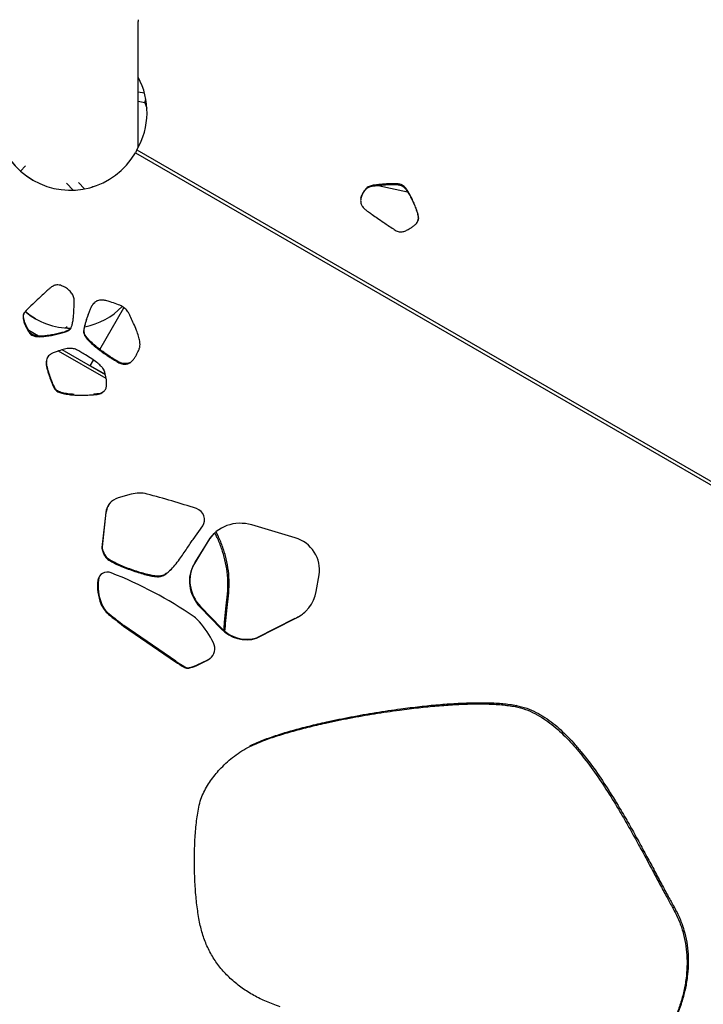
# Model space of a CAD drawing. Units: inches. Extents: x 33 to 1919, y 28 to 1228.
# Drawn here: x 622 to 640, y 754 to 780 of the extents above; entities that cross this region are included whole.
import ezdxf

# ---------------------------------------------------------------- set-up
doc = ezdxf.new("R2010")
doc.units = ezdxf.units.IN
doc.header["$LTSCALE"] = 115
doc.header["$MEASUREMENT"] = 0
doc.layers.add('SLD-0', color=179, linetype='Continuous')
doc.styles.add('SLDTEXTSTYLE2', font='TXT', dxfattribs={"width": 0.7})
doc.dimstyles.new('SLDDIMSTYLE1', dxfattribs={"dimtxt": 14.655762, "dimasz": 11.5, "dimexe": 0, "dimexo": 0.0625, "dimgap": 3.66394, "dimtad": 0, "dimtih": 1, "dimtoh": 1, "dimdec": 0, "dimrnd": 1e-09, "dimzin": 12, "dimdsep": 46, "dimlunit": 5, "dimtxsty": 'SLDTEXTSTYLE2', "dimsah": 1, "dimcen": 0.09, "dimadec": 0, "dimazin": 3, "dimtfac": 1, "dimtdec": 3, "dimtofl": 0, "dimtmove": 0, "dimatfit": 3, "dimfxl": 0, "dimfrac": 2, "dimtolj": 1, "dimtzin": 12, "dimarcsym": 0})

# ---------------------------------------------------------------- blocks, each defined once
blk = doc.blocks.new('_D_1')
at = {"layer": 'SLD-0'}
for p, q in [((646.395, 1068.087), (110.39, 1068.087)), ((121.2, 1068.087), (121.2, 742.167)), ((84.011, 715.593), (79.089, 715.593)), ((79.089, 715.593), (79.089, 692.3)), ((158.388, 715.593), (163.31, 715.593)), ((163.31, 715.593), (163.31, 692.3)), ((79.089, 692.3), (84.011, 692.3)), ((163.31, 692.3), (158.388, 692.3)), ((121.2, 392.975), (121.2, 689.019)), ((395.396, 392.975), (110.39, 392.975))]:
    blk.add_line(p, q, dxfattribs=at)
for points in [[(121.2, 1068.087), (118.325, 1056.587), (124.075, 1056.587)], [(121.2, 392.975), (124.075, 404.475), (118.325, 404.475)]]:
    blk.add_solid(points, dxfattribs=at)
at = {"layer": 'SLD-0', "char_height": 14.375, "attachment_point": 1, "style": 'SLDTEXTSTYLE2'}
for s, insert in [('56\'-3"', (91.598, 737.404)), ('17.15m', (84.011, 710.83))]:
    blk.add_mtext(s, dxfattribs=dict(at, insert=insert))
blk = doc.blocks.new('_D_3')
at = {"layer": 'SLD-0'}
for p, q in [((652.232, 998.098), (219.051, 998.098)), ((229.861, 998.098), (229.861, 743.172)), ((192.672, 716.598), (187.751, 716.598)), ((187.751, 716.598), (187.751, 693.305)), ((267.05, 716.598), (271.971, 716.598)), ((271.971, 716.598), (271.971, 693.305)), ((187.751, 693.305), (192.672, 693.305)), ((271.971, 693.305), (267.05, 693.305)), ((229.861, 464.975), (229.861, 690.024)), ((407.645, 464.975), (219.051, 464.975))]:
    blk.add_line(p, q, dxfattribs=at)
for points in [[(229.861, 998.098), (226.986, 986.598), (232.736, 986.598)], [(229.861, 464.975), (232.736, 476.475), (226.986, 476.475)]]:
    blk.add_solid(points, dxfattribs=at)
at = {"layer": 'SLD-0', "char_height": 14.375, "attachment_point": 1, "style": 'SLDTEXTSTYLE2'}
for s, insert in [('44\'-5"', (182.829, 738.409)), ('13.54m', (192.672, 711.836))]:
    blk.add_mtext(s, dxfattribs=dict(at, insert=insert))

msp = doc.modelspace()

# ---------------------------------------------------------------- linework, layer by layer
at = {"color": 7, "linetype": 'Continuous', "lineweight": 25}
for p, q in [((624.9074488, 779.7651126), (624.907491, 779.7217303)), ((624.907491, 776.450097), (624.907491, 779.7217795)), ((625.0747078, 777.8495273), (624.907491, 777.8815847)), ((625.0819402, 777.6019779), (624.907491, 777.6354199)), ((625.0819402, 777.6019779), (625.1067113, 777.7066028)), ((625.1243909, 777.5918756), (625.0819402, 777.6019779)), ((625.0819402, 777.6019779), (625.1361241, 777.4609683)), ((624.8767594, 776.3698161), (662.7556801, 754.5004114)), ((624.8344964, 776.2966127), (662.7358745, 754.4142428)), ((621.8350264, 775.8148288), (621.9614305, 775.9524851)), ((623.2079232, 775.3182025), (623.0348961, 775.4989782)), ((623.5101751, 775.3523813), (623.3518379, 775.5178053)), ((623.6967705, 775.3980868), (623.7076026, 775.4084401)), ((623.7128496, 775.4029561), (623.7076026, 775.4084401)), ((623.7076026, 775.4084401), (623.7214853, 775.4056312)), ((631.0434606, 775.4303859), (631.0481211, 775.4485653)), ((631.179317, 775.4437946), (631.9409658, 775.2794078)), ((631.8523942, 775.4000368), (631.85705, 775.4182162)), ((632.2235998, 774.6173598), (632.2282555, 774.6355392)), ((623.7351052, 772.347399), (623.7216871, 772.3342766)), ((623.7351052, 772.347399), (623.7735854, 772.3870549)), ((623.9066868, 771.1606189), (624.5347883, 772.248521)), ((621.9229973, 771.9398159), (621.9095839, 771.9266935)), ((623.0072245, 771.7205459), (623.0567762, 771.7624757)), ((623.1089654, 771.6711327), (623.0955473, 771.6580103)), ((623.1286256, 771.6897721), (623.1089654, 771.6711327)), ((622.083789, 771.6007593), (622.0703756, 771.5876369)), ((622.2639687, 771.5082032), (622.2505553, 771.4950808)), ((623.4948234, 771.6467793), (623.4814053, 771.6336569)), ((622.5164765, 770.8152382), (622.5030631, 770.8021158)), ((623.6582762, 770.7303579), (623.7438018, 770.8784942)), ((624.0516105, 770.5032689), (623.6582762, 770.7303579)), ((624.3032548, 770.8922549), (624.2898367, 770.8791325)), ((624.6279687, 770.7928325), (624.6145553, 770.77971)), ((622.7435186, 770.1338374), (622.7301052, 770.120715)), ((623.7534184, 769.9905187), (623.740005, 769.9773963)), ((623.7534184, 769.9905187), (623.7458434, 769.9898781)), ((624.725312, 767.3782149), (624.3844532, 767.2807308)), ((624.0597675, 766.8970694), (623.9600212, 765.9901683)), ((623.9734346, 766.0032907), (624.0731808, 766.9101918)), ((624.0731808, 766.9101918), (624.0597675, 766.8970694)), ((626.3406964, 766.1960894), (626.5947483, 766.5535553)), ((629.0047096, 766.2421), (627.8774449, 766.5747737)), ((626.7355561, 766.1608722), (626.3747649, 765.571333)), ((626.388183, 765.5844554), (626.7489695, 766.1739946)), ((626.7489695, 766.1739946), (626.7355561, 766.1608722)), ((623.9734346, 766.0032907), (623.9600212, 765.9901683)), ((624.1247881, 765.6895731), (624.1113747, 765.6764507)), ((626.388183, 765.5844554), (626.3747649, 765.571333)), ((629.5572024, 764.8416759), (629.6320133, 765.269412)), ((623.870802, 765.1453334), (623.8573886, 765.132211)), ((625.4543847, 765.2351745), (625.4409713, 765.2220521)), ((623.9488089, 764.5255707), (623.9353956, 764.5124483)), ((627.2325649, 764.6920823), (627.2643478, 764.7231753)), ((624.1504885, 764.2526706), (624.1370751, 764.2395482)), ((626.5379643, 764.4457169), (626.5245462, 764.4325945)), ((626.5245462, 764.4325945), (627.0718483, 763.8633947)), ((627.0852617, 763.8765172), (626.5379643, 764.4457169)), ((627.9959268, 763.6163476), (628.9876683, 764.1207472)), ((629.0010817, 764.1338696), (628.0093402, 763.62947)), ((629.0010817, 764.1338696), (628.9876683, 764.1207472)), ((624.537135, 763.9495704), (624.5237216, 763.936448)), ((624.5237216, 763.936448), (625.8789904, 763.0015468)), ((625.8924038, 763.0146692), (624.537135, 763.9495704)), ((627.0852617, 763.8765172), (627.0718483, 763.8633947)), ((628.0093402, 763.62947), (627.9959268, 763.6163476)), ((625.8924038, 763.0146692), (625.8789904, 763.0015468)), ((626.4243541, 762.8982125), (626.6849766, 763.0238539)), ((626.69839, 763.0369763), (626.4377675, 762.9113349)), ((626.69839, 763.0369763), (626.6849766, 763.0238539)), ((626.7901811, 763.0958219), (626.7767677, 763.0826994)), ((626.1304938, 762.8690637), (626.1170804, 762.8559413)), ((626.2445921, 762.8510497), (626.2311787, 762.8379273)), ((626.4377675, 762.9113349), (626.4243541, 762.8982125)), ((634.7850366, 761.8633186), (634.7532537, 761.8322245)), ((627.855227, 760.8214928), (627.8234394, 760.7903998)), ((627.8238806, 760.8041723), (627.855227, 760.8214928)), ((627.183018, 760.3379783), (627.1512304, 760.3068853)), ((638.9028775, 756.6026215), (638.8710946, 756.5715279))]:
    msp.add_line(p, q, dxfattribs=at)
at = {"color": 8, "linetype": 'Continuous', "lineweight": 25}
for p, q in [((622.3006373, 771.5075438), (622.0526069, 771.6507451)), ((624.0718104, 770.397297), (622.8243415, 771.1175229)), ((624.0535723, 770.4954874), (622.9227314, 771.1483765))]:
    msp.add_line(p, q, dxfattribs=at)
at = {"color": 7, "linetype": 'Continuous', "lineweight": 25, "flags": 128}
msp.add_lwpolyline([(622.2263098, 771.9612243), (622.0886982, 772.0489135), (621.9605529, 772.1472166)], dxfattribs=at)
at = {"color": 7, "linetype": 'Continuous', "lineweight": 25}
for centre, radius, start, end in [((623.1521197, 773.5904171), 1.8757755, 281.22936534, 315.59812988), ((623.1532773, 773.5813801), 1.866569, 230.25906763, 269.82214324)]:
    msp.add_arc(centre, radius, start, end, dxfattribs=at)
for centre, major_axis, ratio, start_param, end_param in [((623.1275474, 777.3309231), (-0.3935929, 1.9763914), 0.982570477, 0.8804620432, 3.9797877955), ((623.1321982, 777.328238), (-0.3935929, 1.9763914), 0.982570477, 0.8714249823, 2.4301249193), ((623.1275474, 777.3309231), (1.9084016, 0.6473342), 0.982570477, 5.4449901653, 6.4461268675), ((624.983043, 766.6374589), (0.6305323, -0.4907694), 0.9414965345, 2.0008881509, 2.5391876315), ((621.2479099, 748.9405873), (15.6242619, -12.1610101), 0.9414965345, 1.9323858179, 2.0008881509), ((624.5455361, 766.8177581), (0.3940827, -0.3067309), 0.9414965345, 2.5391876315, 3.6669007894), ((624.5589505, 766.8308805), (0.3940827, -0.3067309), 0.9414965345, 3.0343331369, 3.6669007894), ((626.3514008, 766.7283207), (0.2364496, -0.1840385), 0.9414965345, 0.0409728119, 1.9323858179), ((627.6335449, 765.5955728), (0.8378886, -0.6521634), 0.9414965345, 1.9661961388, 3.2472879831), ((627.6469593, 765.6086952), (0.8378886, -0.6521634), 0.9414965345, 3.0237724255, 3.2472879831), ((628.8085937, 765.4547307), (0.6737412, -0.5244007), 0.9414965345, 0.4636985916, 1.9661961388), ((627.1954435, 765.0547037), (0.76575, -0.5960149), 0.9414965345, 3.2472879831, 4.5599826972), ((627.2088579, 765.0678261), (0.76575, -0.5960149), 0.9414965345, 3.2472879831, 4.5599826972), ((624.1193224, 765.0832566), (0.2130978, -0.1658628), 0.9414965345, 1.877472244, 3.6432208993), ((624.1327368, 765.096379), (0.2130978, -0.1658628), 0.9414965345, 3.051271621, 3.6432208993), ((621.0473889, 756.3136789), (7.95636, -6.1927645), 0.9414965345, 1.6334602985, 1.877472244), ((625.0969232, 764.9005464), (1.0084298, -0.7849026), 0.9414965345, 3.6432208993, 4.1529155022), ((625.1103376, 764.9136688), (1.0084298, -0.7849026), 0.9414965345, 3.6432208993, 4.1529155022), ((628.5191554, 765.0752983), (0.8493545, -0.6610878), 0.9414965345, 5.8058948357, 6.7468838988), ((624.5153077, 764.7062128), (0.5034756, -0.3918759), 0.9414965345, 4.1529155022, 4.6938249525), ((624.5287221, 764.7193352), (0.5034756, -0.3918759), 0.9414965345, 4.1529155022, 4.6938249525), ((633.9238618, 776.3145252), (13.0274672, -10.1398173), 0.9414965345, 4.6938249525, 4.7235857223), ((633.9372762, 776.3276476), (13.0274672, -10.1398173), 0.9414965345, 4.6938249525, 4.7235857223), ((628.5325698, 765.0884207), (0.8493545, -0.6610878), 0.9414965345, 5.8058948357, 6.14673913), ((626.0165523, 763.658001), (0.5257737, -0.4092315), 0.9414965345, 1.3433217807, 1.6334602985), ((624.3728087, 762.3602298), (2.2754687, -1.7710915), 0.9414965345, 1.1138288312, 1.3433217807), ((627.6860906, 764.4329694), (0.7010863, -0.5456845), 0.9414965345, 4.5599826972, 5.7092794739), ((627.699505, 764.4460918), (0.7010863, -0.5456845), 0.9414965345, 4.5599826972, 5.7092794739), ((626.5697536, 763.3628246), (0.2761463, -0.2149361), 0.9414965345, 5.9941469006, 7.3970141383), ((633.9238618, 776.3145252), (13.0274672, -10.1398173), 0.9414965345, 4.8233817022, 4.840301065), ((633.9372762, 776.3276476), (13.0274672, -10.1398173), 0.9414965345, 4.8233817022, 4.840301065), ((625.7059255, 764.5317436), (1.4284605, -1.11183), 0.9414965345, 5.9305638128, 5.9941469006), ((625.7193399, 764.5448661), (1.4284605, -1.11183), 0.9414965345, 5.9305638128, 5.9941469006), ((626.583168, 763.3759471), (0.2761463, -0.2149361), 0.9414965345, 5.9941469006, 6.1275353152), ((626.1877903, 762.9778415), (0.1179953, -0.0918406), 0.9414965345, 4.840301065, 5.645918692), ((626.2012048, 762.9909639), (0.1179953, -0.0918406), 0.9414965345, 4.840301065, 5.645918692), ((625.7059255, 764.5317436), (1.4284605, -1.11183), 0.9414965345, 5.645918692, 5.7625114121), ((625.7193399, 764.5448661), (1.4284605, -1.11183), 0.9414965345, 5.645918692, 5.7625114121)]:
    msp.add_ellipse(centre, major_axis=major_axis, ratio=ratio, start_param=start_param, end_param=end_param, dxfattribs=at)
for points, knots in [([(624.8767594, 776.3698161), (624.8697519, 776.3575949), (624.8557366, 776.333152), (624.8415766, 776.3087926), (624.8344964, 776.2966127)], [0, 0, 0, 0, 0.49999058804, 1, 1, 1, 1]), ([(631.0481211, 775.4485653), (631.0104374, 775.4408222), (630.935667, 775.4254585), (630.84737, 775.3521198), (630.7800719, 775.2595541), (630.73265, 775.1567804), (630.722716, 775.0824226), (630.7182258, 775.0488129)], [0, 0, 0, 0, 0.2001153092, 0.3970613971, 0.5954004332, 0.8171211389, 1, 1, 1, 1]), ([(630.7258946, 775.1083965), (630.7261737, 775.1102187), (630.7315769, 775.1454938), (630.7623307, 775.2121878), (630.8127949, 775.2978736), (630.8792114, 775.3658435), (630.9545109, 775.4147301), (631.0135648, 775.425124), (631.0434606, 775.4303859)], [0, 0, 0, 0, 0.0116166967, 0.2248808118, 0.4541222923, 0.6355867013, 0.815516967, 1, 1, 1, 1]), ([(631.0434606, 775.4303859), (631.0778206, 775.4336191), (631.1533226, 775.4407235), (631.273063, 775.4540984), (631.4033264, 775.4656483), (631.5295296, 775.4715839), (631.6440273, 775.4691509), (631.7343476, 775.4566246), (631.8056065, 775.4359886), (631.8376557, 775.4113619), (631.8523942, 775.4000368)], [0, 0, 0, 0, 0.1256486039, 0.2760975959, 0.4388342189, 0.6015913969, 0.7356197343, 0.8538417209, 0.932786134, 1, 1, 1, 1]), ([(631.85705, 775.4182162), (631.8408957, 775.430351), (631.8055143, 775.4569287), (631.7344723, 775.4753401), (631.646832, 775.487287), (631.5425666, 775.4896752), (631.4196034, 775.4846243), (631.2901153, 775.4735867), (631.1639528, 775.4595363), (631.08431, 775.451993), (631.0481211, 775.4485653)], [0, 0, 0, 0, 0.0729950964, 0.1598751168, 0.261047237, 0.3947528717, 0.5376146617, 0.7087260174, 0.867647784, 1, 1, 1, 1]), ([(631.8523942, 775.4000368), (631.8722059, 775.3766393), (631.917944, 775.3226225), (631.9775302, 775.2224353), (632.0411181, 775.104768), (632.1024684, 774.9754718), (632.1563709, 774.8455427), (632.2002379, 774.7263846), (632.2164679, 774.6506425), (632.2235998, 774.6173598)], [0, 0, 0, 0, 0.1043349148, 0.2408725427, 0.3980076873, 0.5634824786, 0.732256053, 0.8823473475, 1, 1, 1, 1]), ([(632.2282555, 774.6355392), (632.2215856, 774.6670994), (632.2064449, 774.738742), (632.1655876, 774.8516628), (632.1143415, 774.977235), (632.0538029, 775.1069987), (631.988521, 775.2295842), (631.9261293, 775.336059), (631.8778852, 775.3934365), (631.85705, 775.4182162)], [0, 0, 0, 0, 0.1115090011, 0.2531285932, 0.4129352538, 0.5785885653, 0.7448712258, 0.8898172948, 1, 1, 1, 1]), ([(630.7182258, 775.0488129), (630.7199316, 775.0172282), (630.7230015, 774.960385), (630.7685737, 774.8789284), (630.8125281, 774.8380655), (630.8377214, 774.8146441)], [0, 0, 0, 0, 0.3479974495, 0.6262917787, 1, 1, 1, 1]), ([(630.8377214, 774.8146441), (630.8456738, 774.8079452), (630.873287, 774.7846846), (630.9353757, 774.7408478), (631.0326617, 774.6719165), (631.1657158, 774.5806028), (631.3056818, 774.4852927), (631.4452201, 774.3909606), (631.528703, 774.3347846), (631.5725668, 774.3052685)], [0, 0, 0, 0, 0.034949393, 0.1213553596, 0.2547391968, 0.4351386456, 0.6625560925, 0.8226993302, 1, 1, 1, 1]), ([(632.1784176, 774.4508493), (632.1878813, 774.4637277), (632.2088174, 774.4922179), (632.2284241, 774.5556854), (632.2283194, 774.6052677), (632.2282555, 774.6355392)], [0, 0, 0, 0, 0.243156192, 0.5379245719, 1, 1, 1, 1]), ([(632.2235998, 774.6173598), (632.2248171, 774.5984228), (632.226968, 774.5649612), (632.2186106, 774.5326681), (632.2149829, 774.5186507)], [0, 0, 0, 0, 0.56593132441, 1, 1, 1, 1]), ([(631.5725668, 774.3052685), (631.6049824, 774.2833455), (631.6655323, 774.2423949), (631.7755223, 774.2195168), (631.8410683, 774.2399168), (631.8740631, 774.2501858)], [0, 0, 0, 0, 0.3639432111, 0.6798188508, 1, 1, 1, 1]), ([(631.8740631, 774.2501858), (631.9042094, 774.264562), (631.9672724, 774.2946354), (632.049292, 774.3472867), (632.1214085, 774.3990984), (632.1601479, 774.4342647), (632.1784176, 774.4508493)], [0, 0, 0, 0, 0.27223548033, 0.56948863827, 0.79696942119, 1, 1, 1, 1]), ([(622.62644, 772.7768599), (622.6183119, 772.7707285), (622.5901818, 772.7495088), (622.5356069, 772.6996029), (622.4499152, 772.6215546), (622.3357352, 772.5140377), (622.1848154, 772.3708141), (622.0724138, 772.2629171), (622.0075467, 772.2006496)], [0, 0, 0, 0, 0.03608680845, 0.12489049689, 0.26197765825, 0.44736453287, 0.68107315707, 1, 1, 1, 1]), ([(622.8804309, 772.8336486), (622.8581907, 772.8383631), (622.8175525, 772.8469777), (622.7597357, 772.8428566), (622.6947162, 772.8226626), (622.6538689, 772.7952604), (622.62644, 772.7768599)], [0, 0, 0, 0, 0.2479978862, 0.4531536848, 0.6327943973, 1, 1, 1, 1]), ([(623.239387, 772.4216843), (623.2367063, 772.4596607), (623.231333, 772.5357843), (623.1693244, 772.6369263), (623.0852259, 772.7233766), (622.9880322, 772.7934506), (622.9138853, 772.8211506), (622.8804309, 772.8336486)], [0, 0, 0, 0, 0.1956778588, 0.3922346824, 0.592062428, 0.8159422357, 1, 1, 1, 1]), ([(624.1766348, 772.4021203), (624.1388565, 772.4137777), (624.0717659, 772.4344802), (623.9789652, 772.4499974), (623.9050495, 772.449942), (623.8368187, 772.4336392), (623.7753146, 772.3931829), (623.7396262, 772.3539815), (623.7216871, 772.3342766)], [0, 0, 0, 0, 0.2351986778, 0.4176898879, 0.5602457907, 0.6766780738, 0.8374796344, 1, 1, 1, 1]), ([(622.0075467, 772.2006496), (621.9820696, 772.1764772), (621.9343886, 772.1312379), (621.8924548, 772.0327989), (621.903547, 771.9640888), (621.9095839, 771.9266935)], [0, 0, 0, 0, 0.3433729184, 0.6426325875, 1, 1, 1, 1]), ([(621.9229973, 771.9398159), (621.9170663, 771.9771189), (621.9061686, 772.0456599), (621.9423311, 772.1343845), (621.9813873, 772.1723859), (621.9985309, 772.1890666)], [0, 0, 0, 0, 0.401190781, 0.73715419579, 1, 1, 1, 1]), ([(623.0955473, 771.6580103), (623.1101006, 771.6704419), (623.1419605, 771.6976572), (623.1706435, 771.7610856), (623.1949649, 771.8417342), (623.2119531, 771.9405339), (623.2240085, 772.0589321), (623.2309155, 772.1849964), (623.2343122, 772.3085643), (623.2378017, 772.3863475), (623.239387, 772.4216843)], [0, 0, 0, 0, 0.0723137217, 0.1583090439, 0.2588674347, 0.3923419456, 0.5354479683, 0.7072473015, 0.8670030359, 1, 1, 1, 1]), ([(623.7216871, 772.3342766), (623.7153652, 772.3259574), (623.7000669, 772.3058258), (623.6743996, 772.2559154), (623.6421054, 772.18448), (623.6059251, 772.0915155), (623.5683867, 771.9846959), (623.5324326, 771.8675937), (623.50051, 771.7483614), (623.4874769, 771.6701108), (623.4814053, 771.6336569)], [0, 0, 0, 0, 0.0422683064, 0.1022841701, 0.2260472909, 0.3589267896, 0.5042959518, 0.6821200376, 0.851911849, 1, 1, 1, 1]), ([(623.4948234, 771.6467793), (623.5031629, 771.6941516), (623.5211039, 771.7960647), (623.5656439, 771.9483521), (623.6114517, 772.0843148), (623.6535639, 772.1927534), (623.6854752, 772.2638742), (623.7108263, 772.3148811), (623.7280608, 772.3379641), (623.7351052, 772.347399)], [0, 0, 0, 0, 0.1927872912, 0.4147478372, 0.6374040969, 0.7707156115, 0.8834712972, 0.9523702923, 1, 1, 1, 1]), ([(624.7148882, 771.9921507), (624.6979705, 772.0358128), (624.6669462, 772.1158822), (624.5894737, 772.2153018), (624.4840381, 772.2899312), (624.3436447, 772.347642), (624.2361515, 772.3827061), (624.1766348, 772.4021203)], [0, 0, 0, 0, 0.1970422992, 0.3613436997, 0.5209506249, 0.7347608148, 1, 1, 1, 1]), ([(622.083789, 771.6007593), (622.0655735, 771.6287188), (622.0270254, 771.6878875), (621.9835126, 771.7773925), (621.9471947, 771.8622716), (621.9308011, 771.9148074), (621.9229973, 771.9398159)], [0, 0, 0, 0, 0.2648892079, 0.5605659106, 0.7908168286, 1, 1, 1, 1]), ([(624.9512699, 771.2218334), (624.9539092, 771.2447448), (624.9597764, 771.2956764), (624.9470833, 771.3911103), (624.916649, 771.514115), (624.8619675, 771.6679771), (624.7930458, 771.8303637), (624.7398973, 771.9403816), (624.7148882, 771.9921507)], [0, 0, 0, 0, 0.0856484885, 0.1903948813, 0.3530964179, 0.5522924762, 0.7893309913, 1, 1, 1, 1]), ([(621.9095839, 771.9266935), (621.9199535, 771.8944179), (621.941704, 771.8267189), (621.9835631, 771.7358303), (622.0259842, 771.6544522), (622.0561305, 771.6090778), (622.0703756, 771.5876369)], [0, 0, 0, 0, 0.2705698156, 0.5675289182, 0.795643081, 1, 1, 1, 1]), ([(623.1089654, 771.6711327), (623.0824492, 771.6579438), (623.021016, 771.6273875), (622.9112928, 771.5951301), (622.7831802, 771.563208), (622.6435735, 771.5362886), (622.5043717, 771.5165933), (622.3773297, 771.5038737), (622.2986515, 771.5068786), (622.2639687, 771.5082032)], [0, 0, 0, 0, 0.1029681086, 0.2385576869, 0.3952062656, 0.5606557435, 0.7298875793, 0.8809294249, 1, 1, 1, 1]), ([(622.0703756, 771.5876369), (622.0821083, 771.575473), (622.1080711, 771.5485562), (622.1693343, 771.5145196), (622.2198128, 771.5024384), (622.2505553, 771.4950808)], [0, 0, 0, 0, 0.2437781309, 0.5394446473, 1, 1, 1, 1]), ([(622.2639687, 771.5082032), (622.2446626, 771.5119118), (622.2047723, 771.5195747), (622.1538738, 771.5440503), (622.1115287, 771.5701112), (622.092456, 771.5911836), (622.083789, 771.6007593)], [0, 0, 0, 0, 0.2860745351, 0.5910898013, 0.8141838846, 1, 1, 1, 1]), ([(622.2505553, 771.4950808), (622.2834307, 771.4937376), (622.3578262, 771.4906981), (622.4781145, 771.5020652), (622.6125288, 771.52029), (622.7524716, 771.5463268), (622.8858014, 771.5786563), (623.0022722, 771.6120511), (623.0674858, 771.6441836), (623.0955473, 771.6580103)], [0, 0, 0, 0, 0.1128748791, 0.2554309645, 0.4157305134, 0.5814237861, 0.7472566931, 0.8912441636, 1, 1, 1, 1]), ([(623.4814053, 771.6336569), (623.4817358, 771.6166821), (623.4824587, 771.5795566), (623.5160814, 771.5091614), (623.5836696, 771.4181506), (623.6922217, 771.3101145), (623.81547, 771.2058266), (623.9373068, 771.1126881), (624.0466806, 771.0345969), (624.1451869, 770.9684445), (624.2246401, 770.9172514), (624.2712339, 770.8900091), (624.2898367, 770.8791325)], [0, 0, 0, 0, 0.04509267357, 0.09862172927, 0.20235880883, 0.34460208432, 0.50168470906, 0.62900074699, 0.74993079319, 0.85707232242, 0.94293527331, 1, 1, 1, 1]), ([(624.3032548, 770.8922549), (624.284652, 770.9031317), (624.2380574, 770.9303749), (624.1586006, 770.9815652), (624.0600951, 771.0477195), (623.9507162, 771.1258108), (623.8289014, 771.2189467), (623.7055589, 771.3232437), (623.6067009, 771.4219009), (623.5435013, 771.5026626), (623.5118204, 771.5575964), (623.4942246, 771.6056953), (623.4946325, 771.6336817), (623.4948234, 771.6467793)], [0, 0, 0, 0, 0.0570501762, 0.1428947142, 0.2500089242, 0.3709081353, 0.4981917099, 0.6552311411, 0.7974410294, 0.8662323474, 0.9253916629, 0.9650835483, 1, 1, 1, 1]), ([(623.4104711, 771.0839472), (623.3735234, 771.108734), (623.3060176, 771.1540212), (623.1938825, 771.1891381), (623.0755353, 771.1893508), (622.9416923, 771.1567999), (622.8444942, 771.1247231), (622.7907282, 771.1069794)], [0, 0, 0, 0, 0.2003052332, 0.3659703091, 0.5253108185, 0.7374212791, 1, 1, 1, 1]), ([(624.6145553, 770.77971), (624.6424568, 770.7882457), (624.703007, 770.8067692), (624.7671242, 770.874865), (624.8216961, 770.9473618), (624.865275, 771.0206024), (624.901241, 771.0912471), (624.9266263, 771.1499332), (624.943111, 771.192146), (624.9490084, 771.2136045), (624.9512699, 771.2218334)], [0, 0, 0, 0, 0.1489818437, 0.323310706, 0.4730884737, 0.6240954289, 0.76532785, 0.8849618494, 0.9558854523, 1, 1, 1, 1]), ([(622.7907282, 771.1069794), (622.7569964, 771.0952075), (622.6971289, 771.0743145), (622.6216585, 771.0350909), (622.5685972, 770.9940899), (622.5288585, 770.9433723), (622.507923, 770.8775952), (622.5046932, 770.8274333), (622.5030631, 770.8021158)], [0, 0, 0, 0, 0.2341259141, 0.4155291858, 0.5572309625, 0.6733487101, 0.8351341183, 1, 1, 1, 1]), ([(622.5164765, 770.8152382), (622.5179867, 770.8367437), (622.5209594, 770.8790775), (622.5350689, 770.9431088), (622.5608794, 770.9773098), (622.5741146, 770.9948476)], [0, 0, 0, 0, 0.3346893109, 0.6588371914, 1, 1, 1, 1]), ([(624.0191002, 770.6117259), (624.01837, 770.6132364), (624.0080279, 770.6346318), (623.9794476, 770.6770715), (623.9161784, 770.7458889), (623.8201881, 770.8270759), (623.686854, 770.920925), (623.5467268, 771.0074842), (623.4504764, 771.0614972), (623.4104711, 771.0839472)], [0, 0, 0, 0, 0.0064769467, 0.091739312, 0.1954065114, 0.3654790598, 0.5742384783, 0.8230369525, 1, 1, 1, 1]), ([(622.5030631, 770.8021158), (622.5032744, 770.7920974), (622.503787, 770.767804), (622.513837, 770.7145536), (622.5313905, 770.6407608), (622.5584366, 770.5479839), (622.5923965, 770.4435909), (622.6333655, 770.3320256), (622.678441, 770.2210212), (622.7136808, 770.1526029), (622.7301052, 770.120715)], [0, 0, 0, 0, 0.0419623907, 0.1017545321, 0.2253036688, 0.3581021163, 0.5034965392, 0.6814750414, 0.8515442054, 1, 1, 1, 1]), ([(622.7435186, 770.1338374), (622.7225, 770.1755246), (622.677308, 770.2651562), (622.6224311, 770.4090211), (622.5777801, 770.5408119), (622.546169, 770.6490082), (622.528518, 770.7223505), (622.5176133, 770.776257), (622.5168058, 770.8039456), (622.5164765, 770.8152382)], [0, 0, 0, 0, 0.1932442643, 0.4154941294, 0.6382330193, 0.7714676066, 0.8840365357, 0.9527050334, 1, 1, 1, 1]), ([(624.2898367, 770.8791325), (624.3112389, 770.8666806), (624.3495981, 770.8443631), (624.4017091, 770.8109942), (624.4561537, 770.7849115), (624.5283798, 770.7727104), (624.5827452, 770.7771263), (624.6145553, 770.77971)], [0, 0, 0, 0, 0.2112304524, 0.3785881296, 0.5277021282, 0.7236508257, 1, 1, 1, 1]), ([(624.6279687, 770.7928325), (624.6002373, 770.7905912), (624.5521944, 770.7867083), (624.4861387, 770.7939237), (624.4293598, 770.8155047), (624.3715438, 770.8521289), (624.3278625, 770.8777956), (624.3032548, 770.8922549)], [0, 0, 0, 0, 0.2411619327, 0.41779838, 0.5676569471, 0.7564415612, 1, 1, 1, 1]), ([(624.7523406, 770.8634593), (624.7438623, 770.8545937), (624.7223008, 770.8320472), (624.6808308, 770.8047687), (624.6450317, 770.7966853), (624.6279687, 770.7928325)], [0, 0, 0, 0, 0.2532586335, 0.6440786657, 1, 1, 1, 1]), ([(624.0295991, 770.0792663), (624.044738, 770.1014762), (624.0778075, 770.1499915), (624.0871858, 770.2667016), (624.0775006, 770.379387), (624.0576033, 770.4818756), (624.042404, 770.5418175), (624.0301631, 770.5839889), (624.0221687, 770.6040325), (624.0191002, 770.6117259)], [0, 0, 0, 0, 0.1464522256, 0.3199096653, 0.6211642974, 0.7632792731, 0.8838514559, 0.9554189875, 1, 1, 1, 1]), ([(623.2372891, 769.984394), (623.1828031, 769.9886668), (623.0788105, 769.9968218), (622.9516908, 770.0198056), (622.8604196, 770.0480041), (622.8064028, 770.0735021), (622.7664516, 770.1014088), (622.75084, 770.1234845), (622.7435186, 770.1338374)], [0, 0, 0, 0, 0.31090188172, 0.59339105773, 0.73065149432, 0.84927676553, 0.92931488349, 1, 1, 1, 1]), ([(622.7301052, 770.120715), (622.7400014, 770.1076176), (622.7615781, 770.0790614), (622.8256341, 770.0425574), (622.9259405, 770.0086743), (623.0654614, 769.9841233), (623.213418, 769.9706587), (623.3539521, 769.9651602), (623.4769293, 769.9645546), (623.5853101, 769.9672729), (623.6714714, 769.9711639), (623.7204589, 769.9756188), (623.740005, 769.9773963)], [0, 0, 0, 0, 0.0460266217, 0.1003513671, 0.2048783314, 0.3473864503, 0.5042236617, 0.6311086737, 0.7514864554, 0.8580345044, 0.9433554384, 1, 1, 1, 1]), ([(623.740005, 769.9773963), (623.7717556, 769.9797827), (623.8277329, 769.9839901), (623.9052638, 769.9915694), (623.9718083, 770.026167), (624.0082678, 770.0596668), (624.0295991, 770.0792663)], [0, 0, 0, 0, 0.3001698203, 0.5292071972, 0.7245556108, 1, 1, 1, 1]), ([(624.0315327, 770.0826408), (624.0165798, 770.0690007), (623.9879586, 770.0428922), (623.9405504, 770.0147691), (623.887505, 770.0002123), (623.8252764, 769.9969178), (623.7793163, 769.992825), (623.7534184, 769.9905187)], [0, 0, 0, 0, 0.2021751593, 0.3869839862, 0.5442287647, 0.7431784069, 1, 1, 1, 1]), ([(627.2325649, 764.6920823), (627.2420162, 764.8026417), (627.2606662, 765.0208054), (627.2378157, 765.346827), (627.181679, 765.661353), (627.0911608, 765.9613023), (626.9997145, 766.1947391), (626.9309783, 766.3234768), (626.9105637, 766.3617117)], [0, 0, 0, 0, 0.1942354252, 0.3832796563, 0.5679320753, 0.7484452881, 0.9252886246, 1, 1, 1, 1]), ([(627.2643478, 764.7231753), (627.2738011, 764.8337346), (627.2924551, 765.0518983), (627.2696027, 765.3779198), (627.2134675, 765.6924469), (627.122945, 765.9923941), (627.0316487, 766.2254906), (626.9631016, 766.3539022), (626.9428676, 766.3918073)], [0, 0, 0, 0, 0.1943610914, 0.3835274785, 0.5682992156, 0.7489297126, 0.9258878092, 1, 1, 1, 1]), ([(625.4409713, 765.2220521), (625.4743876, 765.2273542), (625.5472883, 765.2389212), (625.6479178, 765.3052984), (625.7570485, 765.4003116), (625.8709973, 765.5277631), (625.9831276, 765.6725315), (626.0865243, 765.8187245), (626.1791904, 765.9561106), (626.2621457, 766.0822489), (626.3159692, 766.1602533), (626.3406964, 766.1960894)], [0, 0, 0, 0, 0.0734069454, 0.1601438657, 0.2610584524, 0.3945316866, 0.5373097353, 0.6662640861, 0.7904321414, 0.9037221156, 1, 1, 1, 1]), ([(623.9600212, 765.9901683), (623.9629533, 765.961766), (623.9694618, 765.8987215), (624.0092173, 765.8142749), (624.0552508, 765.7364757), (624.0931087, 765.6959864), (624.1113747, 765.6764507)], [0, 0, 0, 0, 0.2414380383, 0.5359196637, 0.7760856245, 1, 1, 1, 1]), ([(624.1247881, 765.6895731), (624.1016789, 765.7151666), (624.0541073, 765.7678521), (624.0093347, 765.8544579), (623.9785027, 765.933767), (623.9750156, 765.9816025), (623.9734346, 766.0032907)], [0, 0, 0, 0, 0.288381026, 0.5936488045, 0.8157638353, 1, 1, 1, 1]), ([(624.1113747, 765.6764507), (624.1464108, 765.6544603), (624.224766, 765.6052805), (624.3605405, 765.5405535), (624.5171383, 765.472944), (624.68736, 765.4078593), (624.861145, 765.3482201), (625.030096, 765.296811), (625.1858592, 765.2573682), (625.3213015, 765.2289266), (625.4044436, 765.2241505), (625.4409713, 765.2220521)], [0, 0, 0, 0, 0.0871538712, 0.1949120574, 0.3172621075, 0.4479257486, 0.5805450353, 0.7065389998, 0.8222798667, 0.9219201508, 1, 1, 1, 1]), ([(625.4543847, 765.2351745), (625.4170933, 765.2373592), (625.3321015, 765.2423384), (625.1936382, 765.271758), (625.0344173, 765.3124557), (624.863092, 765.3650514), (624.689372, 765.4251523), (624.5216174, 765.4897385), (624.3684939, 765.5562094), (624.2357573, 765.6197979), (624.1591023, 765.667997), (624.1247881, 765.6895731)], [0, 0, 0, 0, 0.0797135013, 0.1816769783, 0.3001196193, 0.4288531175, 0.5615459054, 0.6895586779, 0.809219178, 0.9145981029, 1, 1, 1, 1]), ([(625.7585092, 765.4066939), (625.7200147, 765.3715372), (625.6552594, 765.3123968), (625.551908, 765.2495803), (625.4851891, 765.2397248), (625.4543847, 765.2351745)], [0, 0, 0, 0, 0.441048686, 0.7419298366, 1, 1, 1, 1]), ([(627.1454483, 763.8223426), (627.152044, 763.8944839), (627.1693113, 764.0833481), (627.1964878, 764.3735222), (627.2211169, 764.5909968), (627.2325649, 764.6920823)], [0, 0, 0, 0, 0.2485577456, 0.6507182935, 1, 1, 1, 1]), ([(627.1721718, 763.7982849), (627.1804478, 763.8888106), (627.1993947, 764.0960596), (627.2282656, 764.4046158), (627.2528982, 764.62209), (627.2643478, 764.7231753)], [0, 0, 0, 0, 0.2933197092, 0.6715241128, 1, 1, 1, 1]), ([(627.8234394, 760.7903998), (627.9310958, 760.8382692), (628.1557676, 760.9381693), (628.5203382, 761.0634986), (628.9185239, 761.184074), (629.3485852, 761.2974785), (629.8548293, 761.4161654), (630.4341124, 761.5348414), (631.0794748, 761.6483389), (631.6802331, 761.7373775), (632.2250295, 761.8043429), (632.7056852, 761.8521101), (633.1675509, 761.8856212), (633.6051757, 761.903877), (634.0143581, 761.9037643), (634.3949045, 761.8871237), (634.6367144, 761.8500784), (634.7532537, 761.8322245)], [0, 0, 0, 0, 0.05035497394, 0.10508746674, 0.16435210173, 0.22771353307, 0.2944684562, 0.38561841073, 0.47911534268, 0.57284050989, 0.64340754979, 0.71193998948, 0.77756602271, 0.8395159746, 0.89720884101, 0.95046018915, 1, 1, 1, 1]), ([(627.855227, 760.8214928), (627.9628814, 760.869362), (628.1875492, 760.9692617), (628.5521247, 761.0945953), (628.9503077, 761.2151642), (629.3803707, 761.3285735), (629.8866146, 761.4472562), (630.4658974, 761.5659378), (631.1112616, 761.6794307), (631.7120188, 761.7684704), (632.2568182, 761.8354359), (632.7374696, 761.8832029), (633.1993372, 761.916716), (633.6369633, 761.9349695), (634.0461442, 761.9348576), (634.4266888, 761.918216), (634.6684972, 761.881172), (634.7850366, 761.8633186)], [0, 0, 0, 0, 0.0503547147, 0.1050869795, 0.1643524848, 0.2277133233, 0.294468885, 0.3856182781, 0.4791158377, 0.5728410343, 0.6434078337, 0.7119399189, 0.77756662, 0.8395165851, 0.8972094695, 0.9504601952, 1, 1, 1, 1]), ([(634.7532537, 761.8322245), (634.8437767, 761.8104987), (635.0217523, 761.767784), (635.2708471, 761.6555958), (635.500859, 761.5205285), (635.7147437, 761.3645593), (635.9159742, 761.1920273), (636.1075933, 761.0050528), (636.2916456, 760.8052157), (636.5369235, 760.5139177), (636.8330506, 760.118022), (637.1703494, 759.6119682), (637.4660927, 759.1282879), (637.7249982, 758.6804859), (637.9488851, 758.2785148), (638.1609357, 757.8876191), (638.3598324, 757.515048), (638.5443423, 757.1686287), (638.711658, 756.856195), (638.820502, 756.6618588), (638.8710946, 756.5715279)], [0, 0, 0, 0, 0.0409954017, 0.080600262, 0.1193457739, 0.1577293498, 0.1962347554, 0.2351513312, 0.274690513, 0.3149488965, 0.4016006144, 0.4907414705, 0.5810187335, 0.6497902037, 0.7173084792, 0.7826107587, 0.844674502, 0.9024123425, 0.9546395496, 1, 1, 1, 1]), ([(634.7850366, 761.8633186), (634.8755596, 761.8415924), (635.053535, 761.7988768), (635.3026299, 761.6866888), (635.5326421, 761.5516217), (635.7465269, 761.3956508), (635.9477614, 761.2231217), (636.1393809, 761.0361471), (636.323428, 760.8363072), (636.5687079, 760.5450112), (636.864838, 760.149118), (637.2021333, 759.6430605), (637.4978725, 759.1593786), (637.7567923, 758.7115812), (637.9806766, 758.3096077), (638.1927278, 757.9187126), (638.3916266, 757.5461444), (638.5761237, 757.1997196), (638.743441, 756.8872884), (638.852285, 756.6929522), (638.9028775, 756.6026215)], [0, 0, 0, 0, 0.0409954424, 0.0806002986, 0.1193458066, 0.1577293787, 0.1962353005, 0.2351518724, 0.2746905861, 0.314948835, 0.4016010922, 0.490741417, 0.5810188951, 0.649790955, 0.7173092238, 0.7826113469, 0.8446751591, 0.9024123519, 0.9546396287, 1, 1, 1, 1]), ([(626.488713, 759.2037747), (626.5056942, 759.274572), (626.5385051, 759.4113664), (626.6213072, 759.5998635), (626.7166689, 759.7724403), (626.8251381, 759.933791), (626.9446033, 760.0867767), (627.0822997, 760.2407966), (627.2396283, 760.3941192), (627.4189136, 760.5429491), (627.6118487, 760.6796032), (627.7524532, 760.7532289), (627.8234394, 760.7903998)], [0, 0, 0, 0, 0.1013386702, 0.1958063136, 0.2872730646, 0.377885536, 0.4686927644, 0.5600548985, 0.6683673172, 0.7774723868, 0.8876537609, 1, 1, 1, 1]), ([(626.5110906, 756.2005553), (626.4883728, 756.334371), (626.441833, 756.6085065), (626.4018744, 757.0304921), (626.3782638, 757.464925), (626.37323, 757.9097539), (626.3880486, 758.3540275), (626.4212759, 758.7883962), (626.4666532, 759.067897), (626.488713, 759.2037747)], [0, 0, 0, 0, 0.1342210912, 0.2749659254, 0.419940567, 0.5660876907, 0.7170458309, 0.8624435349, 1, 1, 1, 1]), ([(638.8710946, 756.5715279), (638.9235587, 756.4717027), (639.027085, 756.2747195), (639.1346782, 755.9633627), (639.2062375, 755.6516085), (639.2417054, 755.3417498), (639.2455838, 755.0373767), (639.2200252, 754.7232082), (639.1633073, 754.401999), (639.0750373, 754.0769257), (638.9626525, 753.7666345), (638.8122761, 753.4313405), (638.6181073, 753.0800616), (638.3770472, 752.7237026), (638.1176589, 752.4069684), (637.8473192, 752.1275885), (637.647865, 751.974423), (637.5508658, 751.899935)], [0, 0, 0, 0, 0.0628394904, 0.1239999837, 0.1837388701, 0.2421394604, 0.2993523666, 0.3555371438, 0.4206206365, 0.4845493342, 0.5473659468, 0.609010152, 0.6947285412, 0.7771614737, 0.855663308, 0.9298056722, 1, 1, 1, 1]), ([(638.9028775, 756.6026215), (638.9553468, 756.5027971), (639.0588823, 756.3058175), (639.1664542, 755.9944522), (639.2380361, 755.6827046), (639.2734874, 755.3728409), (639.2773557, 755.0684754), (639.2518548, 754.7542829), (639.194951, 754.433168), (639.1073095, 754.1077488), (638.9926627, 753.7987089), (638.9043245, 753.5854948), (638.845914, 753.4806324), (638.839828, 753.4697063)], [0, 0, 0, 0, 0.1019835861, 0.2012401424, 0.2981912996, 0.3929692445, 0.485820189, 0.5770023593, 0.6826271415, 0.7863771581, 0.8883222077, 0.988363751, 1, 1, 1, 1]), ([(628.6137172, 753.9927705), (628.4949646, 754.0354279), (628.2609353, 754.1194941), (627.9288632, 754.283205), (627.6207346, 754.4748481), (627.3404602, 754.6986567), (627.0936882, 754.9524973), (626.884547, 755.2339412), (626.7167583, 755.5383946), (626.5878226, 755.8620656), (626.5367284, 756.0874587), (626.5110906, 756.2005553)], [0, 0, 0, 0, 0.11833497525, 0.23320619961, 0.34571630559, 0.45671739179, 0.56691098557, 0.67486916066, 0.78278742926, 0.89100824851, 1, 1, 1, 1])]:
    msp.add_open_spline(points, degree=3, knots=knots, dxfattribs=at)

# ---------------------------------------------------------------- dimensions: what is measured, and where the dimension line sits
at = {"layer": 'SLD-0'}
for base, p1, p2, angle, picture, middle in [((121.1995912, 392.9750653), (652.1451218, 1068.0873509), (401.1459372, 392.9750653), 90, '_D_1', (121.1995912, 730.5312081)), ((229.8612507, 464.9749118), (657.9816342, 998.0982257), (413.3952242, 464.9750653), 270.00004791, '_D_3', (229.8610278, 731.5363897))]:
    dim = msp.add_linear_dim(base=base, p1=p1, p2=p2, angle=angle, dimstyle='SLDDIMSTYLE1', dxfattribs=at)
    dim.commit()
    dim.dimension.update_dxf_attribs({"geometry": picture, "text_midpoint": middle, "dimtype": 160})

doc.saveas('drawing.dxf')
